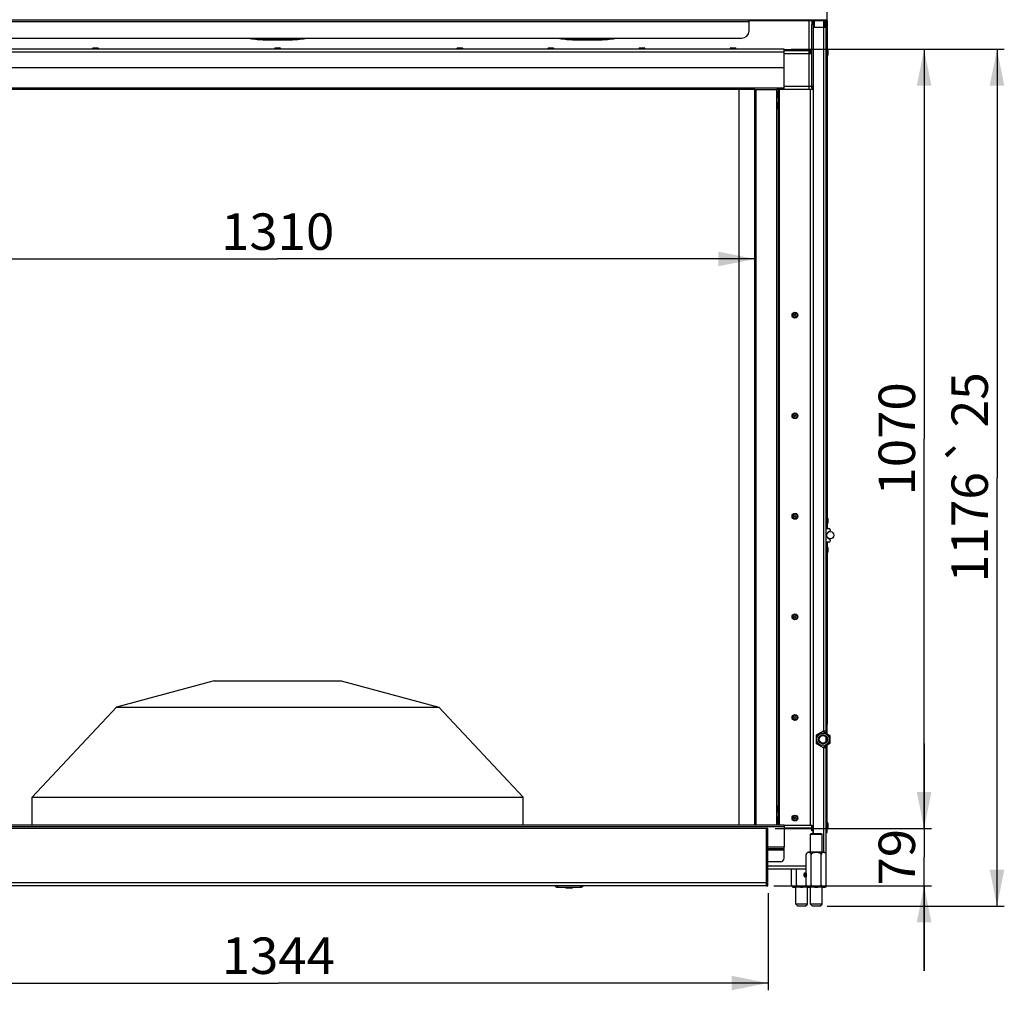
# Model space of a CAD drawing. Units: millimetres. Extents: x 0 to 7000, y 0 to 4950.
# Drawn here: x 742 to 2094, y 2497 to 3829 of the extents above; entities that cross this region are included whole.
import ezdxf
from ezdxf.enums import TextEntityAlignment as Align

# ---------------------------------------------------------------- set-up
doc = ezdxf.new("R2010")
doc.units = ezdxf.units.MM
doc.header["$LTSCALE"] = 385
doc.layers.get('0').update_dxf_attribs({"linetype": 'CONTINUOUS'})
for name, color, linetype in [('BLKNGL-4_0X12-AL-ST-ELVZTEKEN', 7, 'CONTINUOUS'), ('BLKNGL-4_0X9_5-AL-ST-ELVZTEKEN', 7, 'CONTINUOUS'), ('BR100GO060020TEKEN', 7, 'CONTINUOUS'), ('DIN7337A-4_0X7_0-AL-ST-ELVTEKEN', 7, 'CONTINUOUS'), ('DIN7337A-5X10-ST-ST-ELVZTEKEN', 7, 'CONTINUOUS'), ('DIN914-M16X100TEKEN', 7, 'CONTINUOUS'), ('INC-10013013358-2DMAAT', 7, 'CONTINUOUS'), ('P002A10013058TEKEN', 7, 'CONTINUOUS'), ('P004A00013000TEKEN', 7, 'CONTINUOUS'), ('P008A00013058TEKEN', 7, 'CONTINUOUS'), ('P012A10000058TEKEN', 7, 'CONTINUOUS'), ('P014A10000000TEKEN', 7, 'CONTINUOUS'), ('P043A00000058TEKEN', 7, 'CONTINUOUS'), ('P048A00000058TEKEN', 7, 'CONTINUOUS'), ('P058A00000000TEKEN', 7, 'CONTINUOUS'), ('P147I10000000TEKEN', 7, 'CONTINUOUS'), ('P148A00013300TEKEN', 7, 'CONTINUOUS'), ('P201A00000000TEKEN', 7, 'CONTINUOUS'), ('P301A00013058TEKEN', 7, 'CONTINUOUS'), ('P303A10000058TEKEN', 7, 'CONTINUOUS'), ('P313A10000058TEKEN', 7, 'CONTINUOUS'), ('P420I10000000TEKEN', 7, 'CONTINUOUS'), ('P423I00013300TEKEN', 7, 'CONTINUOUS'), ('P424I00013300TEKEN', 7, 'CONTINUOUS'), ('ZSKNTVM-M12-STAALTEKEN', 7, 'CONTINUOUS'), ('ZSKNTVM-M16-STAALTEKEN', 7, 'CONTINUOUS')]:
    doc.layers.add(name, color=color, linetype=linetype)
doc.styles.add('TEXTSTYLE_1', font='gdt', dxfattribs={"width": 0.8})
doc.styles.add('TEXTSTYLE_2', font='ar_wgl_b.ttf')
doc.dimstyles.new('DIMSTYLE_1', dxfattribs={"dimtxt": 50, "dimasz": 50, "dimexe": 0.6, "dimexo": 0.6, "dimgap": 0.75, "dimtad": 1, "dimdec": 0, "dimdsep": 46, "dimtxsty": 'TEXTSTYLE_2', "dimblk": '_FILLED', "dimblk1": '_FILLED', "dimblk2": '_FILLED', "dimcen": 0.09, "dimazin": 2, "dimtp": 0.5, "dimtm": 0.5, "dimtfac": 1, "dimtdec": 0, "dimtofl": 0, "dimtmove": 0, "dimatfit": 3, "dimldrblk": '_FILLED', "dimfxl": 0, "dimtolj": 1, "dimarcsym": 0})
doc.dimstyles.new('DIMSTYLE_6', dxfattribs={"dimtxt": 50, "dimasz": 50, "dimexe": 0.6, "dimexo": 0.6, "dimgap": 0.75, "dimtad": 1, "dimdec": 0, "dimdsep": 46, "dimtxsty": 'TEXTSTYLE_2', "dimblk": '_FILLED', "dimblk1": '_FILLED', "dimblk2": '_FILLED', "dimcen": 0.09, "dimazin": 2, "dimtol": 1, "dimtp": 25, "dimtm": 25, "dimtfac": 1, "dimtdec": 0, "dimtofl": 0, "dimtmove": 0, "dimatfit": 3, "dimldrblk": '_FILLED', "dimfxl": 0, "dimtolj": 1, "dimarcsym": 0})
doc.dimstyles.new('DIMSTYLE_7', dxfattribs={"dimtxt": 50, "dimasz": 50, "dimexe": 0.6, "dimexo": 0.6, "dimgap": 0.75, "dimtad": 1, "dimdec": 0, "dimdsep": 46, "dimtxsty": 'TEXTSTYLE_2', "dimblk": '_FILLED', "dimblk1": '_FILLED', "dimblk2": '_FILLED', "dimcen": 0.09, "dimazin": 2, "dimtp": 0.15, "dimtm": 0.15, "dimtfac": 1, "dimtdec": 0, "dimtofl": 0, "dimtmove": 0, "dimatfit": 3, "dimldrblk": '_FILLED', "dimfxl": 0, "dimtolj": 1, "dimarcsym": 0})

# ---------------------------------------------------------------- blocks, each defined once
blk = doc.blocks.new('_FILLED')
at = {"color": 0, "linetype": 'ByBlock'}
blk.add_solid([(0, 0), (-1, 0.2), (-1, -0.2)], dxfattribs=at)
blk = doc.blocks.new('*D2')
at = {"layer": 'INC-10013013358-2DMAAT', "color": 1, "linetype": 'Continuous'}
for p in [(441.3, 3500.5), (1751.3, 3500.5)]:
    blk.add_line(p, (1096.3, 3500.5), dxfattribs=at)
at = {"layer": 'INC-10013013358-2DMAAT', "color": 1, "linetype": 'Continuous', "xscale": 50, "yscale": 50, "zscale": 50, "rotation": 180}
blk.add_blockref('_FILLED', (441.3, 3500.5), dxfattribs=at)
at = {"layer": 'INC-10013013358-2DMAAT', "color": 1, "linetype": 'Continuous', "xscale": 50, "yscale": 50, "zscale": 50}
blk.add_blockref('_FILLED', (1751.3, 3500.5), dxfattribs=at)
at = {"layer": 'INC-10013013358-2DMAAT', "color": 1, "linetype": 'Continuous', "style": 'TEXTSTYLE_2', "width": 0.988848}
blk.add_text('1310', height=50, dxfattribs=at).set_placement((1018.6, 3513), (1174, 3513), align=Align.FIT)
blk = doc.blocks.new('*D16')
at = {"layer": 'INC-10013013358-2DMAAT', "color": 1, "linetype": 'Continuous'}
for p, q in [((1983.6, 2718.9), (1983.6, 2835.5)), ((1983.6, 2835.5), (1983.6, 2679.6)), ((1779.3, 2718.9), (1993.6, 2718.9)), ((1983.6, 2523.7), (1983.6, 2679.6)), ((1777.3, 2640.4), (1993.6, 2640.4)), ((1983.6, 2640.4), (1983.6, 2523.7))]:
    blk.add_line(p, q, dxfattribs=at)
at = {"layer": 'INC-10013013358-2DMAAT', "color": 1, "linetype": 'Continuous', "xscale": 50, "yscale": 50, "zscale": 50}
for p, rotation in [((1983.6, 2718.9), 270), ((1983.6, 2640.4), 90)]:
    blk.add_blockref('_FILLED', p, dxfattribs=dict(at, rotation=rotation))
at = {"layer": 'INC-10013013358-2DMAAT', "color": 1, "linetype": 'Continuous', "style": 'TEXTSTYLE_2', "width": 0.988848}
blk.add_text('79', height=50, rotation=90, dxfattribs=at).set_placement((1971.1, 2640.8), (1971.1, 2718.5), align=Align.FIT)
blk = doc.blocks.new('*D17')
at = {"layer": 'INC-10013013358-2DMAAT', "color": 1, "linetype": 'Continuous'}
for p, q in [((425.3, 2630.4), (425.3, 2497)), ((1769.3, 2630.4), (1769.3, 2497)), ((425.3, 2507), (1097.3, 2507)), ((1769.3, 2507), (1097.3, 2507))]:
    blk.add_line(p, q, dxfattribs=at)
at = {"layer": 'INC-10013013358-2DMAAT', "color": 1, "linetype": 'Continuous', "xscale": 50, "yscale": 50, "zscale": 50, "rotation": 180}
blk.add_blockref('_FILLED', (425.3, 2507), dxfattribs=at)
at = {"layer": 'INC-10013013358-2DMAAT', "color": 1, "linetype": 'Continuous', "xscale": 50, "yscale": 50, "zscale": 50}
blk.add_blockref('_FILLED', (1769.3, 2507), dxfattribs=at)
at = {"layer": 'INC-10013013358-2DMAAT', "color": 1, "linetype": 'Continuous', "style": 'TEXTSTYLE_2', "width": 0.91921}
blk.add_text('1344', height=50, dxfattribs=at).set_placement((1019.6, 2519.5), (1175, 2519.5), align=Align.FIT)
blk = doc.blocks.new('*D18')
at = {"layer": 'INC-10013013358-2DMAAT', "color": 1, "linetype": 'Continuous'}
for p, q in [((1801.3, 3788.4), (1993.6, 3788.4)), ((1983.6, 3788.4), (1983.6, 3253.6)), ((1983.6, 2718.9), (1983.6, 3253.6)), ((1779.3, 2718.9), (1993.6, 2718.9))]:
    blk.add_line(p, q, dxfattribs=at)
at = {"layer": 'INC-10013013358-2DMAAT', "color": 1, "linetype": 'Continuous', "xscale": 50, "yscale": 50, "zscale": 50}
for p, rotation in [((1983.6, 3788.4), 90), ((1983.6, 2718.9), 270)]:
    blk.add_blockref('_FILLED', p, dxfattribs=dict(at, rotation=rotation))
at = {"layer": 'INC-10013013358-2DMAAT', "color": 1, "linetype": 'Continuous', "style": 'TEXTSTYLE_2', "width": 0.932342}
blk.add_text('1070', height=50, rotation=90, dxfattribs=at).set_placement((1971.1, 3175.9), (1971.1, 3331.3), align=Align.FIT)
blk = doc.blocks.new('*D37')
at = {"layer": 'INC-10013013358-2DMAAT', "color": 1, "linetype": 'Continuous'}
for p, q in [((1801.3, 3788.4), (2093.6, 3788.4)), ((2083.6, 3788.4), (2083.6, 3200.4)), ((2083.6, 2612.4), (2083.6, 3200.4)), ((1850.4, 2612.4), (2093.6, 2612.4))]:
    blk.add_line(p, q, dxfattribs=at)
at = {"layer": 'INC-10013013358-2DMAAT', "color": 1, "linetype": 'Continuous', "xscale": 50, "yscale": 50, "zscale": 50}
for p, rotation in [((2083.6, 3788.4), 90), ((2083.6, 2612.4), 270)]:
    blk.add_blockref('_FILLED', p, dxfattribs=dict(at, rotation=rotation))
at = {"layer": 'INC-10013013358-2DMAAT', "color": 1, "linetype": 'Continuous'}
for s, style, p in [('25', 'TEXTSTYLE_2', (2071.1, 3307.2)), ('`', 'TEXTSTYLE_1', (2071.1, 3239.2)), ('1176', 'TEXTSTYLE_2', (2071.1, 3132.4))]:
    blk.add_text(s, height=50, rotation=90, dxfattribs=dict(at, style=style)).set_placement(p, align=Align.CENTER)

msp = doc.modelspace()

# ---------------------------------------------------------------- linework, layer by layer
at = {"layer": 'BLKNGL-4_0X12-AL-ST-ELVZTEKEN', "color": 5, "linetype": 'Continuous'}
for centre, radius in [((1806.286, 3423.369), 4), ((1806.286, 3423.369), 3.2), ((1806.286, 3423.369), 1.25), ((1806.286, 3285.369), 4), ((1806.286, 3285.369), 3.2), ((1806.286, 3285.369), 1.25), ((1806.286, 3147.369), 4), ((1806.286, 3147.369), 3.2), ((1806.286, 3147.369), 1.25), ((1806.286, 3009.369), 4), ((1806.286, 3009.369), 3.2), ((1806.286, 3009.369), 1.25), ((1806.286, 2871.369), 4), ((1806.286, 2871.369), 3.2), ((1806.286, 2871.369), 1.25), ((1806.286, 2733.369), 4), ((1806.286, 2733.369), 3.2), ((1806.286, 2733.369), 1.25)]:
    msp.add_circle(centre, radius, dxfattribs=at)
at = {"layer": 'BLKNGL-4_0X9_5-AL-ST-ELVZTEKEN', "color": 5, "linetype": 'Continuous'}
for p, q in [((842.286, 3788.369), (842.286, 3789.269)), ((842.286, 3789.269), (850.286, 3789.269)), ((843.086, 3790.069), (849.486, 3790.069)), ((850.286, 3788.369), (850.286, 3789.269)), ((1092.286, 3788.369), (1092.286, 3789.269)), ((1092.286, 3789.269), (1100.286, 3789.269)), ((1093.086, 3790.069), (1099.486, 3790.069)), ((1100.286, 3788.369), (1100.286, 3789.269)), ((1342.286, 3788.369), (1342.286, 3789.269)), ((1342.286, 3789.269), (1350.286, 3789.269)), ((1343.086, 3790.069), (1349.486, 3790.069)), ((1350.286, 3788.369), (1350.286, 3789.269)), ((1467.286, 3788.369), (1467.286, 3789.269)), ((1467.286, 3789.269), (1475.286, 3789.269)), ((1468.086, 3790.069), (1474.486, 3790.069)), ((1475.286, 3788.369), (1475.286, 3789.269)), ((1592.286, 3789.269), (1600.286, 3789.269)), ((1592.286, 3788.369), (1592.286, 3789.269)), ((1593.086, 3790.069), (1599.486, 3790.069)), ((1600.286, 3788.369), (1600.286, 3789.269)), ((1717.286, 3789.269), (1725.286, 3789.269)), ((1717.286, 3788.369), (1717.286, 3789.269)), ((1718.086, 3790.069), (1724.486, 3790.069)), ((1725.286, 3788.369), (1725.286, 3789.269)), ((1781.286, 3729.869), (1782.186, 3729.869)), ((1782.186, 3729.869), (1782.186, 3721.869)), ((1781.286, 3721.869), (1782.186, 3721.869)), ((1782.986, 3729.069), (1782.986, 3722.669)), ((1781.286, 3714.869), (1782.186, 3714.869)), ((1781.286, 3706.869), (1782.186, 3706.869)), ((1782.186, 3714.869), (1782.186, 3706.869)), ((1782.986, 3714.069), (1782.986, 3707.669)), ((1781.286, 2749.869), (1782.186, 2749.869)), ((1782.186, 2749.869), (1782.186, 2741.869)), ((1782.986, 2749.069), (1782.986, 2742.669)), ((1781.286, 2741.869), (1782.186, 2741.869)), ((1781.286, 2734.869), (1782.186, 2734.869)), ((1782.186, 2734.869), (1782.186, 2726.869)), ((1782.986, 2734.069), (1782.986, 2727.669)), ((1781.286, 2726.869), (1782.186, 2726.869))]:
    msp.add_line(p, q, dxfattribs=at)
for centre, start, end in [((843.086, 3789.269), 90, 180), ((849.486, 3789.269), 0, 90), ((1093.086, 3789.269), 90, 180), ((1099.486, 3789.269), 0, 90), ((1343.086, 3789.269), 90, 180), ((1349.486, 3789.269), 0, 90), ((1468.086, 3789.269), 90, 180), ((1474.486, 3789.269), 0, 90), ((1593.086, 3789.269), 90, 180), ((1599.486, 3789.269), 0, 90), ((1718.086, 3789.269), 90, 180), ((1724.486, 3789.269), 0, 90), ((1782.186, 3729.069), 0, 90), ((1782.186, 3722.669), 270, 360), ((1782.186, 3714.069), 0, 90), ((1782.186, 3707.669), 270, 360), ((1782.186, 2749.069), 0, 90), ((1782.186, 2742.669), 270, 360), ((1782.186, 2734.069), 0, 90), ((1782.186, 2727.669), 270, 360)]:
    msp.add_arc(centre, 0.8, start, end, dxfattribs=at)
at = {"layer": 'BR100GO060020TEKEN', "color": 5, "linetype": 'Continuous'}
for p, q in [((1009.286, 2921.869), (875.089, 2885.392)), ((1009.286, 2921.869), (1183.286, 2921.869)), ((1183.286, 2921.869), (1317.483, 2885.392)), ((875.089, 2885.392), (759.286, 2761.869)), ((875.089, 2885.392), (1317.483, 2885.392)), ((1317.483, 2885.392), (1433.286, 2761.869)), ((759.286, 2761.869), (1433.286, 2761.869)), ((759.286, 2723.869), (759.286, 2761.869)), ((1433.286, 2723.869), (1433.286, 2761.869))]:
    msp.add_line(p, q, dxfattribs=at)
at = {"layer": 'DIN7337A-4_0X7_0-AL-ST-ELVTEKEN', "color": 5, "linetype": 'Continuous'}
for p, q in [((1850.286, 3787.369), (1850.486, 3787.369)), ((1850.486, 3787.369), (1850.486, 3779.369)), ((1851.286, 3786.569), (1851.286, 3780.169)), ((1850.286, 3779.369), (1850.486, 3779.369)), ((1850.286, 3145.369), (1850.486, 3145.369)), ((1850.286, 3137.369), (1850.486, 3137.369)), ((1850.486, 3145.369), (1850.486, 3137.369)), ((1851.286, 3144.569), (1851.286, 3138.169)), ((1850.286, 3105.369), (1850.486, 3105.369)), ((1850.286, 3097.369), (1850.486, 3097.369)), ((1850.486, 3105.369), (1850.486, 3097.369)), ((1851.286, 3104.569), (1851.286, 3098.169)), ((1850.286, 2727.369), (1850.486, 2727.369)), ((1850.286, 2719.369), (1850.486, 2719.369)), ((1850.486, 2727.369), (1850.486, 2719.369)), ((1851.286, 2726.569), (1851.286, 2720.169))]:
    msp.add_line(p, q, dxfattribs=at)
for centre, start, end in [((1850.486, 3786.569), 0, 90), ((1850.486, 3780.169), 270, 360), ((1850.486, 3144.569), 0, 90), ((1850.486, 3138.169), 270, 360), ((1850.486, 3104.569), 0, 90), ((1850.486, 3098.169), 270, 360), ((1850.486, 2726.569), 0, 90), ((1850.486, 2720.169), 270, 360)]:
    msp.add_arc(centre, 0.8, start, end, dxfattribs=at)
at = {"layer": 'DIN7337A-5X10-ST-ST-ELVZTEKEN', "color": 5, "linetype": 'Continuous'}
for p, q in [((1818.786, 2653.806), (1818.786, 2656.931)), ((1820.661, 2656.931), (1821.286, 2656.931)), ((1820.661, 2653.806), (1820.661, 2656.931)), ((1820.661, 2653.806), (1821.286, 2653.806)), ((1821.536, 2657.869), (1821.286, 2657.619)), ((1821.286, 2657.619), (1821.286, 2653.119)), ((1821.536, 2652.869), (1821.286, 2653.119)), ((1821.536, 2657.869), (1821.573, 2657.869)), ((1821.536, 2657.869), (1821.536, 2652.869)), ((1821.536, 2652.869), (1821.573, 2652.869)), ((1491.536, 2638.369), (1491.536, 2638.069)), ((1501.036, 2638.069), (1491.536, 2638.069)), ((1500.236, 2637.269), (1492.336, 2637.269)), ((1501.036, 2638.369), (1501.036, 2638.069))]:
    msp.add_line(p, q, dxfattribs=at)
for centre, radius, start, end in [((1819.723, 2656.931), 0.938, 0, 180), ((1819.723, 2653.806), 0.938, 180, 360), ((1492.336, 2638.069), 0.8, 180, 270), ((1500.236, 2638.069), 0.8, 270, 360)]:
    msp.add_arc(centre, radius, start, end, dxfattribs=at)
at = {"layer": 'DIN914-M16X100TEKEN', "color": 5, "linetype": 'Continuous'}
for p, q in [((1828.429, 2712.369), (1827.429, 2711.369)), ((1827.429, 2711.369), (1843.429, 2711.369)), ((1827.429, 2686.369), (1827.429, 2711.369)), ((1828.429, 2712.369), (1842.429, 2712.369)), ((1842.429, 2712.369), (1843.429, 2711.369)), ((1843.429, 2686.369), (1843.429, 2711.369)), ((1807.429, 2615.369), (1807.429, 2638.369)), ((1823.429, 2615.369), (1823.429, 2638.369)), ((1827.429, 2615.369), (1827.429, 2638.369)), ((1843.429, 2615.369), (1843.429, 2638.369)), ((1823.429, 2615.369), (1807.429, 2615.369)), ((1810.429, 2612.369), (1807.429, 2615.369)), ((1820.429, 2612.369), (1810.429, 2612.369)), ((1820.429, 2612.369), (1823.429, 2615.369)), ((1843.429, 2615.369), (1827.429, 2615.369)), ((1830.429, 2612.369), (1827.429, 2615.369)), ((1840.429, 2612.369), (1830.429, 2612.369)), ((1840.429, 2612.369), (1843.429, 2615.369))]:
    msp.add_line(p, q, dxfattribs=at)
at = {"layer": 'P002A10013058TEKEN', "color": 5, "linetype": 'Continuous'}
for p, q in [((1829.286, 2723.369), (1791.286, 2723.369)), ((1829.286, 2719.369), (1791.286, 2719.369)), ((1829.286, 2715.869), (1829.286, 2723.369)), ((1830.786, 2715.869), (1829.286, 2715.869)), ((1831.286, 2715.369), (1830.786, 2715.869)), ((1831.286, 2712.369), (1831.286, 2715.369)), ((1821.573, 2667.369), (1769.286, 2667.369)), ((1821.573, 2663.369), (1769.286, 2663.369))]:
    msp.add_line(p, q, dxfattribs=at)
at = {"layer": 'P004A00013000TEKEN', "color": 5, "linetype": 'Continuous'}
msp.add_line((1827.265, 3787.369), (1825.286, 3787.369), dxfattribs=at)
at = {"layer": 'P008A00013058TEKEN', "color": 5, "linetype": 'Continuous'}
for p, q in [((1825.286, 3827.369), (1825.286, 3733.369)), ((1791.286, 3788.021), (1825.286, 3788.021)), ((1791.286, 3786.369), (1825.286, 3786.369)), ((1829.286, 3787.327), (1827.286, 3787.327)), ((1827.286, 3787.327), (1827.286, 3785.825)), ((1828.836, 3784.201), (1829.286, 3784.201)), ((1828.862, 3784.155), (1829.286, 3784.155)), ((1791.286, 3782.369), (1829.223, 3782.369)), ((1829.223, 3783.076), (1827.254, 3782.722)), ((1829.286, 3782.369), (1829.223, 3782.369)), ((1791.286, 3737.369), (1829.286, 3737.369)), ((1791.286, 3733.369), (1826.949, 3733.369))]:
    msp.add_line(p, q, dxfattribs=at)
for radius, start in [(4, 10.182068), (2, 0)]:
    msp.add_arc((1825.286, 3782.369), radius, start, 90, dxfattribs=at)
for points, knots in [([(1825.286, 3788.021), (1825.46, 3788.021), (1826.129, 3788.014), (1826.798, 3787.977), (1827.29, 3787.928)], [0, 0, 0, 0, 0.26077707, 1, 1, 1, 1]), ([(1825.286, 3787.674), (1825.541, 3787.674), (1826.008, 3787.661), (1826.649, 3787.588), (1827.031, 3787.512), (1827.286, 3787.394), (1827.286, 3787.327)], [0, 0, 0, 0, 0.37012923, 0.68582781, 0.902326, 1, 1, 1, 1]), ([(1827.29, 3787.928), (1827.782, 3787.878), (1828.433, 3787.78), (1829.088, 3787.573), (1829.286, 3787.402), (1829.286, 3787.327)], [0, 0, 0, 0, 0.69278538, 0.89477577, 1, 1, 1, 1])]:
    msp.add_open_spline(points, degree=3, knots=knots, dxfattribs=at)
at = {"layer": 'P012A10000058TEKEN', "color": 5, "linetype": 'Continuous'}
for p, q in [((1829.286, 3827.369), (1829.286, 3822.369)), ((1831.286, 3822.369), (1831.286, 3827.369)), ((1833.286, 3818.369), (1833.286, 3827.369)), ((1845.286, 3827.369), (1845.286, 3818.369)), ((1847.286, 3818.369), (1847.286, 3827.369)), ((1831.286, 3822.369), (1829.286, 3822.369)), ((1829.286, 3735.369), (1829.286, 3822.369)), ((1831.286, 3822.369), (1831.286, 3737.369)), ((1783.286, 3732.869), (1783.286, 2723.869)), ((1785.286, 2723.869), (1785.286, 3732.869)), ((1791.286, 3733.369), (1830.981, 3733.369)), ((1827.286, 3733.369), (1827.286, 2723.369)), ((1829.286, 3737.369), (1831.286, 3737.369)), ((1829.286, 3735.369), (1831.286, 3735.369)), ((1829.286, 3735.369), (1829.286, 3734.369)), ((1829.286, 3734.369), (1831.286, 3734.369)), ((1827.286, 2723.369), (1791.286, 2723.369)), ((1829.285, 2723.369), (1830.981, 2723.369)), ((1831.286, 2722.369), (1829.286, 2722.369)), ((1831.286, 2721.369), (1829.286, 2721.369)), ((1831.286, 2720.869), (1829.286, 2720.869)), ((1829.286, 2720.869), (1829.286, 2716.869)), ((1831.286, 2716.869), (1829.286, 2716.869)), ((1831.286, 2716.369), (1829.286, 2716.369)), ((1831.286, 2720.869), (1831.286, 2716.869)), ((1830.786, 2715.869), (1831.286, 2715.869))]:
    msp.add_line(p, q, dxfattribs=at)
msp.add_open_spline([(1829.286, 3734.369), (1829.286, 3734.3), (1829.285, 3734.045), (1829.29, 3733.79), (1829.266, 3733.606)], degree=3, knots=[0, 0, 0, 0, 0.27079734, 1, 1, 1, 1], dxfattribs=at)
for points in [[(1831.179, 3733.457), (1831.134, 3733.4), (1831.053, 3733.369), (1830.981, 3733.369)], [(1831.179, 2723.28), (1831.134, 2723.337), (1831.053, 2723.369), (1830.981, 2723.369)]]:
    msp.add_open_spline(points, degree=3, dxfattribs=at)
at = {"layer": 'P014A10000000TEKEN', "color": 5, "linetype": 'Continuous'}
for p, q in [((1831.286, 3818.369), (1849.286, 3818.369)), ((1831.286, 3818.369), (1831.286, 2712.369)), ((1845.286, 3818.369), (1845.286, 2852.627)), ((1849.286, 2852.627), (1849.286, 3818.369)), ((1849.286, 3130.869), (1852.786, 3130.869)), ((1854.786, 3128.869), (1854.786, 3127.538)), ((1852.786, 3111.869), (1849.286, 3111.869)), ((1854.786, 3115.199), (1854.786, 3113.869)), ((1845.036, 2852.627), (1835.286, 2846.998)), ((1849.286, 2852.627), (1845.036, 2852.627)), ((1835.286, 2846.998), (1835.286, 2835.739)), ((1835.286, 2835.739), (1845.036, 2830.11)), ((1845.036, 2830.11), (1849.286, 2830.11)), ((1845.286, 2830.11), (1845.286, 2686.369)), ((1849.286, 2683.119), (1849.286, 2830.11)), ((1849.286, 2638.369), (1846.036, 2638.369)), ((1849.286, 2638.369), (1849.286, 2641.619))]:
    msp.add_line(p, q, dxfattribs=at)
for centre, radius, start, end in [((1854.786, 3121.369), 5.25, 99.206896, 260.793104), ((1852.786, 3128.869), 2, 0, 90), ((1853.786, 3127.538), 1, 279.206896, 360), ((1852.786, 3113.869), 2, 270, 360), ((1853.786, 3115.199), 1, 0, 80.793104)]:
    msp.add_arc(centre, radius, start, end, dxfattribs=at)
at = {"layer": 'P043A00000058TEKEN', "color": 5, "linetype": 'Continuous'}
msp.add_circle((1854.786, 3121.369), 5, dxfattribs=at)
at = {"layer": 'P048A00000058TEKEN', "color": 5, "linetype": 'Continuous'}
for p, q in [((1480.286, 2640.369), (1480.286, 2638.369)), ((1480.286, 2638.369), (1512.286, 2638.369)), ((1480.786, 2640.369), (1480.786, 2638.369)), ((1511.786, 2640.369), (1511.786, 2638.369)), ((1512.286, 2640.369), (1512.286, 2638.369))]:
    msp.add_line(p, q, dxfattribs=at)
for centre, start, end in [((1480.286, 2642.369), 210, 270), ((1512.286, 2642.369), 270, 330)]:
    msp.add_arc(centre, 4, start, end, dxfattribs=at)
at = {"layer": 'P058A00000000TEKEN', "color": 5, "linetype": 'Continuous'}
for p, q in [((1769.286, 2718.869), (1767.286, 2718.869)), ((1767.286, 2640.369), (1767.286, 2718.869)), ((1769.286, 2640.369), (1769.286, 2718.869)), ((1767.286, 2644.369), (1769.286, 2644.369)), ((1767.286, 2640.369), (1769.286, 2640.369))]:
    msp.add_line(p, q, dxfattribs=at)
at = {"layer": 'P147I10000000TEKEN', "color": 5, "linetype": 'Continuous'}
msp.add_line((1729.286, 3732.869), (1729.286, 2723.869), dxfattribs=at)
at = {"layer": 'P148A00013300TEKEN', "color": 5, "linetype": 'Continuous'}
for p, q in [((1766.786, 2718.869), (425.786, 2718.869)), ((1767.286, 2644.369), (1767.286, 2718.369)), ((1767.286, 2644.369), (425.286, 2644.369)), ((1767.286, 2640.369), (425.286, 2640.369)), ((1767.286, 2644.369), (1767.286, 2640.369))]:
    msp.add_line(p, q, dxfattribs=at)
msp.add_arc((1766.786, 2718.369), 0.5, 0, 90, dxfattribs=at)
at = {"layer": 'P201A00000000TEKEN', "color": 5, "linetype": 'Continuous'}
for p, q in [((1078.286, 3801.655), (1078.286, 3801.308)), ((1078.286, 3801.655), (1114.286, 3801.655)), ((1078.286, 3801.308), (1114.286, 3801.308)), ((1114.286, 3801.655), (1114.286, 3801.308)), ((1503.286, 3801.655), (1503.286, 3801.308)), ((1503.286, 3801.655), (1539.286, 3801.655)), ((1503.286, 3801.308), (1539.286, 3801.308)), ((1539.286, 3801.655), (1539.286, 3801.308))]:
    msp.add_line(p, q, dxfattribs=at)
for centre, radius, start, end in [((1078.304, 3908.1), 106.792, 259.286691, 269.990011), ((1078.301, 3908.432), 106.777, 260.08395, 269.991679), ((1114.271, 3908.428), 106.773, 270.008111, 279.873937), ((1114.267, 3908.098), 106.791, 270.009897, 280.688402), ((1503.304, 3908.1), 106.792, 259.286691, 269.990011), ((1503.301, 3908.432), 106.777, 260.08395, 269.991679), ((1539.271, 3908.428), 106.773, 270.008111, 279.873937), ((1539.267, 3908.098), 106.791, 270.009897, 280.688402)]:
    msp.add_arc(centre, radius, start, end, dxfattribs=at)
at = {"layer": 'P301A00013058TEKEN', "color": 5, "linetype": 'Continuous'}
for p, q in [((1850.286, 3828.369), (1850.286, 4063.369)), ((342.286, 3828.369), (1850.286, 3828.369)), ((449.286, 3826.369), (1743.286, 3826.369)), ((1743.286, 3813.369), (1743.286, 3828.369)), ((1850.286, 3827.369), (1743.286, 3827.369)), ((1840.286, 3827.369), (1840.286, 3828.369)), ((1850.286, 3827.369), (1850.286, 3828.369)), ((459.286, 3803.369), (1733.286, 3803.369))]:
    msp.add_line(p, q, dxfattribs=at)
msp.add_arc((1733.286, 3813.369), 10, 270, 360, dxfattribs=at)
at = {"layer": 'P303A10000058TEKEN', "color": 5, "linetype": 'Continuous'}
for p, q in [((1849.286, 3819.094), (1849.286, 3827.369)), ((1849.286, 3826.869), (1850.286, 3826.869)), ((1850.286, 3827.369), (1850.286, 3816.869)), ((1849.286, 3816.869), (1850.286, 3816.869)), ((1849.286, 3132.369), (1849.286, 3816.869)), ((1850.286, 3816.869), (1850.286, 3130.869)), ((1849.286, 3132.369), (1850.286, 3132.369)), ((1849.286, 3131.369), (1850.286, 3131.369))]:
    msp.add_line(p, q, dxfattribs=at)
at = {"layer": 'P313A10000058TEKEN', "color": 5, "linetype": 'Continuous'}
for p, q in [((1849.286, 3111.369), (1850.286, 3111.369)), ((1849.286, 3110.369), (1850.286, 3110.369)), ((1849.286, 2862.369), (1849.286, 3110.369)), ((1850.286, 3111.869), (1850.286, 2862.369)), ((1849.286, 2862.369), (1850.286, 2862.369)), ((1849.286, 2861.369), (1850.286, 2861.369)), ((1850.286, 2860.369), (1849.286, 2860.369)), ((1849.286, 2849.74), (1849.286, 2852.627)), ((1850.286, 2849.163), (1850.286, 2862.369)), ((1849.286, 2839.021), (1849.286, 2843.717)), ((1849.286, 2830.11), (1849.286, 2832.997)), ((1850.286, 2713.369), (1850.286, 2833.574)), ((1850.286, 2822.369), (1849.286, 2822.369)), ((1849.286, 2821.369), (1850.286, 2821.369)), ((1849.286, 2820.369), (1850.286, 2820.369)), ((1849.286, 2722.249), (1849.286, 2820.369)), ((1849.286, 2723.369), (1850.286, 2723.369)), ((1849.286, 2713.369), (1850.286, 2713.369))]:
    msp.add_line(p, q, dxfattribs=at)
at = {"layer": 'P420I10000000TEKEN', "color": 5, "linetype": 'Continuous'}
for p, q in [((1751.286, 2723.869), (1751.286, 3732.869)), ((1751.293, 3732.869), (1781.286, 3732.869)), ((1753.286, 2723.869), (1753.286, 3732.869)), ((1781.286, 2723.869), (1781.286, 3732.869)), ((1751.293, 2723.869), (1781.286, 2723.869))]:
    msp.add_line(p, q, dxfattribs=at)
at = {"layer": 'P423I00013300TEKEN', "color": 5, "linetype": 'Continuous'}
for p, q in [((401.286, 2721.869), (1791.286, 2721.869)), ((441.279, 2723.869), (1751.293, 2723.869)), ((1781.286, 2723.869), (1791.286, 2723.869)), ((1791.286, 2723.869), (1791.286, 2693.869)), ((1769.286, 2693.869), (1791.286, 2693.869)), ((1791.286, 2691.369), (1769.286, 2691.369)), ((1791.286, 2689.369), (1769.286, 2689.369)), ((1791.286, 2678.369), (1791.286, 2693.869)), ((1786.286, 2673.369), (1769.286, 2673.369))]:
    msp.add_line(p, q, dxfattribs=at)
msp.add_arc((1786.286, 2678.369), 5, 270, 360, dxfattribs=at)
at = {"layer": 'P424I00013300TEKEN', "color": 5, "linetype": 'Continuous'}
for p, q in [((1791.286, 3788.369), (401.286, 3788.369)), ((1791.286, 3784.369), (401.286, 3784.369)), ((1791.286, 3762.869), (1791.286, 3788.369)), ((1791.286, 3762.869), (401.286, 3762.869)), ((1791.286, 3732.876), (1791.286, 3762.869)), ((1791.286, 3734.869), (401.286, 3734.869)), ((1751.293, 3732.869), (441.279, 3732.869)), ((1791.286, 3732.869), (1781.286, 3732.869))]:
    msp.add_line(p, q, dxfattribs=at)
at = {"layer": 'ZSKNTVM-M12-STAALTEKEN', "color": 5, "linetype": 'Continuous'}
for p, q in [((1835.286, 2846.853), (1844.786, 2852.338)), ((1844.786, 2852.338), (1854.286, 2846.853)), ((1854.286, 2846.853), (1854.286, 2835.884)), ((1844.786, 2830.399), (1835.286, 2835.884)), ((1854.286, 2835.884), (1844.786, 2830.399))]:
    msp.add_line(p, q, dxfattribs=at)
for radius in [8.47, 6, 5.1]:
    msp.add_circle((1844.786, 2841.369), radius, dxfattribs=at)
at = {"layer": 'ZSKNTVM-M12-STAALTEKEN', "color": 1, "linetype": 'Continuous'}
msp.add_arc((1844.786, 2841.369), 6, 75, 15, dxfattribs=at)
at = {"layer": 'ZSKNTVM-M16-STAALTEKEN', "color": 5, "linetype": 'Continuous'}
for p, q in [((1821.573, 2641.619), (1821.573, 2683.119)), ((1846.036, 2686.369), (1824.823, 2686.369)), ((1828.501, 2641.619), (1828.501, 2683.119)), ((1842.358, 2641.619), (1842.358, 2683.119)), ((1849.286, 2641.619), (1849.286, 2683.119)), ((1801.573, 2641.619), (1801.573, 2663.369)), ((1808.501, 2641.619), (1808.501, 2663.369)), ((1824.823, 2638.369), (1804.823, 2638.369)), ((1846.036, 2638.369), (1824.823, 2638.369))]:
    msp.add_line(p, q, dxfattribs=at)
for centre, radius, start, end in [((1824.823, 2683.119), 3.25, 90, 179.999744), ((1824.793, 2683.12), 3.22, 170.070771, 180.019963), ((1824.704, 2683.133), 3.13, 166.554928, 170.036029), ((1824.578, 2683.165), 3, 159.797874, 166.582805), ((1846.036, 2683.119), 3.25, 0.000256, 90), ((1804.823, 2641.619), 3.25, 180, 270), ((1824.823, 2641.619), 3.25, 180, 270), ((1846.036, 2641.619), 3.25, 270, 360), ((1846.28, 2641.572), 3.001, 339.840536, 346.594097), ((1846.155, 2641.604), 3.13, 346.566541, 350.034461), ((1846.066, 2641.617), 3.22, 350.069205, 0.019943)]:
    msp.add_arc(centre, radius, start, end, dxfattribs=at)
for points, knots in [([(1828.501, 2683.119), (1828.501, 2683.674), (1828.253, 2684.66), (1827.297, 2685.588), (1826.297, 2685.955), (1825.331, 2686.071), (1824.372, 2686.045), (1823.396, 2685.854), (1822.386, 2685.319), (1821.917, 2684.62), (1821.762, 2684.201)], [0, 0, 0, 0, 0.18294876, 0.31313102, 0.4229532, 0.52784209, 0.63207904, 0.7380471, 0.85284389, 1, 1, 1, 1]), ([(1842.358, 2683.119), (1842.358, 2683.455), (1842.125, 2684.138), (1841.373, 2684.852), (1840.466, 2685.334), (1839.167, 2685.755), (1837.474, 2686.003), (1835.43, 2686.081), (1833.387, 2686.003), (1831.694, 2685.756), (1830.394, 2685.335), (1829.487, 2684.852), (1828.734, 2684.139), (1828.501, 2683.456), (1828.501, 2683.119)], [0, 0, 0, 0, 0.06194644, 0.12431356, 0.18686565, 0.24948231, 0.37467, 0.4999452, 0.62521956, 0.75041605, 0.81304963, 0.87562803, 0.93803495, 1, 1, 1, 1]), ([(1849.286, 2683.119), (1849.286, 2683.708), (1849.006, 2684.755), (1847.939, 2685.677), (1846.86, 2686.002), (1845.822, 2686.081), (1844.784, 2686.002), (1843.705, 2685.678), (1842.638, 2684.755), (1842.358, 2683.708), (1842.358, 2683.119)], [0, 0, 0, 0, 0.17345614, 0.29517023, 0.39936989, 0.49995737, 0.60054448, 0.70474291, 0.82647982, 1, 1, 1, 1]), ([(1801.573, 2641.619), (1801.573, 2641.029), (1801.853, 2639.982), (1802.92, 2639.06), (1803.999, 2638.735), (1805.037, 2638.657), (1806.075, 2638.735), (1807.153, 2639.059), (1808.221, 2639.982), (1808.501, 2641.029), (1808.501, 2641.619)], [0, 0, 0, 0, 0.17348649, 0.29521554, 0.39940845, 0.49998685, 0.60056536, 0.70475744, 0.82648734, 1, 1, 1, 1]), ([(1808.501, 2641.619), (1808.501, 2641.31), (1808.694, 2640.684), (1809.347, 2639.996), (1810.154, 2639.513), (1811.324, 2639.074), (1812.865, 2638.79), (1814.732, 2638.669), (1816.602, 2638.685), (1818.469, 2638.852), (1820.286, 2639.266), (1821.42, 2639.896), (1821.833, 2640.357)], [0, 0, 0, 0, 0.06206835, 0.12448126, 0.18705264, 0.24967387, 0.37483621, 0.5000909, 0.62535885, 0.7506019, 0.87570925, 1, 1, 1, 1]), ([(1821.573, 2641.619), (1821.573, 2641.029), (1821.853, 2639.982), (1822.92, 2639.06), (1823.999, 2638.735), (1825.037, 2638.657), (1826.075, 2638.735), (1827.153, 2639.059), (1828.221, 2639.982), (1828.501, 2641.029), (1828.501, 2641.619)], [0, 0, 0, 0, 0.17348419, 0.29521368, 0.399407, 0.49998711, 0.60056675, 0.70475942, 0.82648977, 1, 1, 1, 1]), ([(1828.501, 2641.619), (1828.501, 2641.282), (1828.734, 2640.599), (1829.486, 2639.885), (1830.393, 2639.403), (1831.693, 2638.982), (1833.386, 2638.734), (1835.429, 2638.657), (1837.472, 2638.734), (1839.165, 2638.982), (1840.465, 2639.403), (1841.372, 2639.885), (1842.125, 2640.599), (1842.358, 2641.282), (1842.358, 2641.619)], [0, 0, 0, 0, 0.06194886, 0.12434412, 0.18691377, 0.24953905, 0.37472114, 0.49998363, 0.62524561, 0.75043, 0.81305668, 0.87563189, 0.93803736, 1, 1, 1, 1]), ([(1842.358, 2641.619), (1842.358, 2641.063), (1842.605, 2640.076), (1843.562, 2639.149), (1844.563, 2638.782), (1845.528, 2638.666), (1846.488, 2638.692), (1847.464, 2638.883), (1848.474, 2639.419), (1848.943, 2640.119), (1849.097, 2640.538)], [0, 0, 0, 0, 0.18295715, 0.31314446, 0.42295374, 0.52782595, 0.63204549, 0.73799792, 0.8527925, 1, 1, 1, 1])]:
    msp.add_open_spline(points, degree=3, knots=knots, dxfattribs=at)

# ---------------------------------------------------------------- dimensions: what is measured, and where the dimension line sits
at = {"layer": 'INC-10013013358-2DMAAT', "color": 1, "linetype": 'Continuous'}
for base, p1, p2, dimstyle, picture, middle in [((1983.619045412, 3788.368614047), (1778.685712078, 2718.868614047), (1800.685712078, 3788.368614047), 'DIMSTYLE_1', '*D18', (1983.619045412, 3254.610355329)), ((2083.619, 3788.369), (1849.829, 2612.369), (1800.686, 3788.369), 'DIMSTYLE_6', '*D37', (2083.619, 3200.369)), ((1983.619045412, 2718.868614047), (1776.685712078, 2640.368614047), (1778.685712078, 2718.868614047), 'DIMSTYLE_7', '*D16', (1983.619045412, 2679.298621956))]:
    dim = msp.add_linear_dim(base=base, p1=p1, p2=p2, angle=90, dimstyle=dimstyle, dxfattribs=at)
    dim.commit()
    dim.dimension.update_dxf_attribs({"geometry": picture, "text_midpoint": middle, "dimtype": 160})
for base, p1, p2, picture, middle in [((1751.286, 3500.463), (441.286, 3732.869), (1751.286, 3732.869), '*D2', (1097.278, 3500.463)), ((1769.286, 2507.035), (425.286, 2630.969), (1769.286, 2630.969), '*D17', (1099.114, 2507.035))]:
    dim = msp.add_linear_dim(base=base, p1=p1, p2=p2, dimstyle='DIMSTYLE_1', dxfattribs=at)
    dim.commit()
    dim.dimension.update_dxf_attribs({"geometry": picture, "text_midpoint": middle, "dimtype": 160})

doc.saveas('drawing.dxf')
